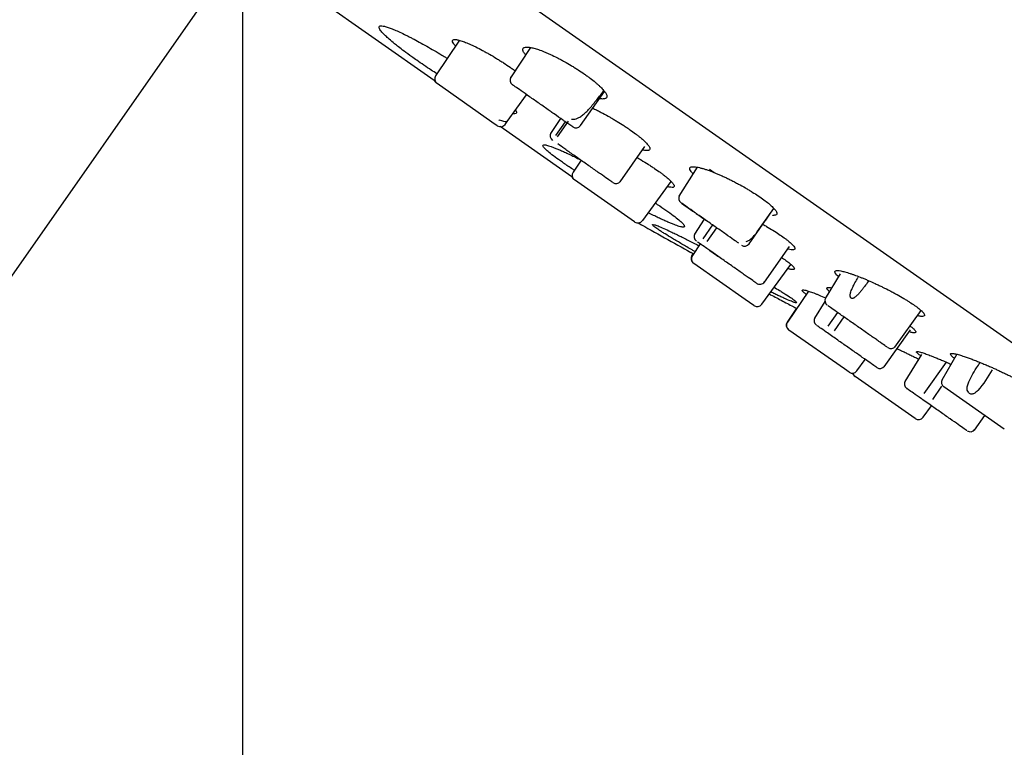
# Model space of a CAD drawing. Extents: x -1050 to 1050, y -742 to 742.
# Drawn here: x 280 to 315, y 312 to 337 of the extents above; entities that cross this region are included whole.
import ezdxf

# ---------------------------------------------------------------- set-up
doc = ezdxf.new("R2010")
doc.units = 0
doc.header["$LTSCALE"] = 5
doc.layers.get('0').update_dxf_attribs({"linetype": 'CONTINUOUS'})
doc.layers.get('DEFPOINTS').update_dxf_attribs({"linetype": 'CONTINUOUS'})
doc.layers.add('BALN', color=7, linetype='CONTINUOUS')
doc.layers.add('シャワー', color=7, linetype='CONTINUOUS')
doc.styles.add('BIGFONT', font='ROMANS.shx', dxfattribs={"width": 0.833, "bigfont": 'bigfont.shx'})
doc.dimstyles.new('ITM', dxfattribs={"dimscale": 0, "dimtxt": 3, "dimasz": 1.5, "dimexe": 2, "dimexo": 0, "dimgap": 0.6, "dimtad": 3, "dimdec": 8, "dimdsep": 46, "dimtxsty": 'BIGFONT', "dimblk": 'OPEN', "dimblk1": 'OPEN', "dimblk2": 'OPEN', "dimsah": 1, "dimcen": 0, "dimclrd": 4, "dimclre": 4, "dimclrt": 256, "dimadec": 8, "dimazin": 2, "dimtp": 495, "dimtfac": 1, "dimtdec": 3, "dimtmove": 0, "dimatfit": 3, "dimldrblk": 'OPEN', "dimfxl": 1, "dimarcsym": 0})

# ---------------------------------------------------------------- blocks, each defined once
blk = doc.blocks.new('_OPEN')
at = {"color": 0, "linetype": 'ByBlock'}
for p, q in [((-1, 0.1667), (0, 0)), ((0, 0), (-1, -0.1667)), ((0, 0), (-1, 0))]:
    blk.add_line(p, q, dxfattribs=at)
blk = doc.blocks.new('*D12')
at = {"layer": 'BALN', "color": 4, "lineweight": -2}
for p, q in [((287.693, 340.087), (156.863, 340.087)), ((166.863, 182.02), (166.863, 332.587)), ((435.526, 174.52), (156.863, 174.52))]:
    blk.add_line(p, q, dxfattribs=at)
at = {"layer": 'DEFPOINTS', "color": 0}
for p in [(166.863, 340.087), (287.693, 340.087), (435.526, 174.52)]:
    blk.add_point(p, dxfattribs=at)
at = {"layer": 'BALN', "color": 4, "lineweight": -2, "xscale": 7.5, "yscale": 7.5, "zscale": 7.5}
for p, rotation in [((166.863, 340.087), 90), ((166.863, 174.52), 270)]:
    blk.add_blockref('_OPEN', p, dxfattribs=dict(at, rotation=rotation))
at = {"layer": 'BALN', "insert": (156.363, 257.303), "char_height": 15, "attachment_point": 5, "rotation": 90, "style": 'BIGFONT'}
blk.add_mtext('（166）', dxfattribs=at)
blk = doc.blocks.new('*D22')
at = {"layer": 'BALN', "color": 4, "lineweight": -2}
for p, q in [((286.985, 339.076), (230.687, 258.675)), ((287.693, 280.646), (287.693, 240.701))]:
    blk.add_line(p, q, dxfattribs=at)
blk.add_arc((287.693, 340.087), 89.386, 239.80885, 265.19115, dxfattribs=at)
at = {"layer": 'DEFPOINTS', "color": 0}
for p in [(287.693, 340.087), (287.693, 340.087), (286.985, 339.076), (287.693, 280.646), (252.289, 258.011)]:
    blk.add_point(p, dxfattribs=at)
at = {"layer": 'BALN', "color": 4, "lineweight": -2, "xscale": 7.5, "yscale": 7.5, "zscale": 7.5}
for p, rotation in [((236.423, 266.866), 147.4044266120692), ((287.693, 250.701), 357.5955733879363)]:
    blk.add_blockref('_OPEN', p, dxfattribs=dict(at, rotation=rotation))
at = {"layer": 'BALN', "insert": (264.757, 264.609), "char_height": 15, "attachment_point": 5, "rotation": 343.0973, "style": 'BIGFONT'}
blk.add_mtext('35°', dxfattribs=at)

msp = doc.modelspace()

# ---------------------------------------------------------------- linework, layer by layer
at = {"layer": 'BALN', "color": 4}
msp.add_line((287.69268775, 340.08699828), (287.69268775, 280.6458167), dxfattribs=at)
at = {"layer": 'シャワー', "color": 2, "linetype": 'Continuous', "lineweight": 25}
for p, q in [((255.71179968, 367.52225121), (324.4115004, 319.41820289)), ((280.87303414, 344.86217115), (294.49067294, 335.32699781)), ((295.38708757, 336.73804395), (294.53846301, 335.4799063)), ((297.90479336, 336.48431167), (297.19018596, 335.40508123)), ((294.58955524, 335.20423731), (294.56788699, 335.21940958)), ((296.53660118, 333.84090107), (294.58955524, 335.20423731)), ((299.68129814, 333.71427735), (300.52922181, 334.92523784)), ((297.072608, 333.8530607), (297.76782786, 334.80994875)), ((297.37418403, 334.26814449), (297.41326082, 334.18459182)), ((296.72673412, 333.70776855), (296.53660118, 333.84090107)), ((297.00527982, 333.75688367), (297.07271656, 333.85319332)), ((298.97014996, 333.96807375), (298.61565622, 333.43538338)), ((299.13722513, 333.85108646), (298.79314685, 333.35969104)), ((299.24127762, 333.87523323), (298.85166861, 333.31881445)), ((299.40275245, 333.66516223), (299.12076187, 333.86261416)), ((296.83086001, 333.68838118), (299.36840079, 331.911576)), ((301.0794353, 331.72233064), (301.96163348, 332.96702903)), ((299.69555153, 332.48352243), (299.41396034, 332.06604632)), ((303.81295063, 332.24116015), (303.17007225, 331.21793228)), ((304.41936524, 332.03844056), (304.24697175, 332.16099041)), ((299.46505257, 331.79037733), (299.44561466, 331.8039879)), ((301.59441759, 330.29937989), (299.46505257, 331.79037733)), ((301.88707215, 330.35519576), (302.89090658, 331.73685532)), ((305.66228482, 329.52634539), (306.50180249, 330.72530087)), ((305.93896104, 329.94196781), (306.53571913, 330.77939056)), ((301.87343003, 330.34816819), (301.88540377, 330.35640791)), ((304.06344897, 330.40170739), (303.71551724, 329.8644331)), ((301.60074261, 330.29495107), (301.59441759, 330.29937989)), ((304.36372585, 330.19145126), (304.01960742, 329.69999841)), ((304.50646293, 330.09150568), (304.16242783, 329.60017294)), ((303.92564624, 329.52157823), (303.64405505, 329.10410212)), ((304.15574936, 329.36045829), (304.03177531, 329.44726585)), ((306.19804063, 328.16864446), (307.09387573, 329.42263951)), ((303.67102446, 329.17951717), (303.62782279, 329.11546807)), ((303.69514727, 328.82843313), (303.67891502, 328.83979908)), ((305.51901629, 327.5513463), (303.69514727, 328.82843313)), ((306.1071307, 327.37943798), (307.13610745, 328.79570297)), ((308.88165317, 328.45760172), (308.35811137, 327.58520837)), ((306.18356954, 328.14838775), (306.19651152, 328.166504)), ((305.83061202, 327.33316462), (305.51901629, 327.5513463)), ((307.76131778, 327.84684421), (307.01653863, 326.7426637)), ((307.33233224, 327.2375036), (307.00432633, 326.75121484)), ((308.34786681, 327.47525197), (307.97314045, 326.8832083)), ((308.79284432, 327.09014912), (308.44869146, 326.5986475)), ((309.01639716, 326.93361573), (308.67235203, 326.44226861)), ((310.8252093, 325.85772781), (311.75821502, 327.15914337)), ((307.06763085, 326.46699471), (307.05541856, 326.47554585)), ((309.04002844, 325.08590705), (307.06763085, 326.46699471)), ((308.63214435, 326.22605278), (308.43807433, 326.36194207)), ((310.44464015, 325.1647626), (311.38656744, 326.47427323)), ((310.84682882, 325.8960886), (310.85144802, 325.8928542)), ((311.77605384, 325.60491608), (311.17618307, 324.64040262)), ((313.0257414, 325.60926319), (312.49401133, 324.68923049)), ((309.47961428, 325.01799955), (309.77560364, 325.42539396)), ((312.64259845, 325.33134135), (311.85825334, 324.21118033)), ((309.2030956, 324.97172619), (309.04002844, 325.08590705)), ((309.41331822, 324.82452673), (309.40573836, 324.8298342)), ((311.54878279, 323.32925834), (309.41331822, 324.82452673)), ((312.4840731, 324.47290423), (312.15534167, 324.00342713)), ((314.7037063, 322.951319), (312.56706161, 324.44741372)), ((312.07780621, 323.81337436), (311.82001988, 323.9938783)), ((311.82530148, 323.3755317), (312.12129084, 323.7829261)), ((313.6485007, 322.92140442), (314.01761264, 323.43172695)), ((313.37566235, 322.90460571), (313.37563819, 322.90462263)), ((313.63678973, 322.92957641), (313.6519171, 322.95050032))]:
    msp.add_line(p, q, dxfattribs=at)
for centre, radius, start, end in [((294.6826021, 335.38324011), 0.2, 196.33252662, 235), ((294.70427053, 335.36806772), 0.2, 146, 235), ((297.37835914, 335.32681254), 0.19999995, 146.59058124, 235.017021798), ((296.84144941, 333.87159896), 0.2, 235, 325), ((299.51746773, 333.82899264), 0.2, 235, 325), ((298.80127041, 333.35385972), 0.19999998, 146.503309891, 235.010812859), ((299.56032995, 331.96781831), 0.2, 196.33252662, 235), ((299.57976786, 331.95420774), 0.2, 146, 235), ((300.93473736, 331.85999009), 0.2, 234.976464443, 324.871422456), ((303.35751178, 331.14016485), 0.2, 148.670927747, 235.035829404), ((301.71545789, 330.45878148), 0.2, 235, 325), ((390.46952447, 486.86753277), 180, 240.4587865209, 241.1423969428), ((303.90105439, 329.78295253), 0.19999999, 147.448839193, 235.004782151), ((305.49845441, 329.64106068), 0.2, 235, 325), ((303.7936303, 329.00362949), 0.2, 146, 235), ((303.80986256, 328.99226354), 0.2, 146, 235), ((306.03728846, 328.28714532), 0.19999998, 234.988177318, 325.220432212), ((308.5449902, 327.50785334), 0.19999999, 149.113886767, 235.019916466), ((305.9453273, 327.49699503), 0.2, 235, 324), ((308.15840246, 326.80192531), 0.19999998, 147.703816232, 235.080368502), ((307.17013385, 326.63937625), 0.2, 146, 235), ((307.18234614, 326.63082512), 0.2, 146, 235), ((310.68761761, 326.00756949), 0.2, 235, 325), ((310.29816261, 325.30364914), 0.2, 234.999946384, 324.362112372), ((309.31781088, 325.1355566), 0.2, 235, 324), ((309.52045365, 324.99366461), 0.2, 196.796758819, 235), ((309.52803333, 324.98835726), 0.2, 195.089847106, 235), ((311.36125304, 324.55926521), 0.2, 148.232976269, 235.000565783), ((312.68048888, 324.61214591), 0.19999992, 150.36964545, 235.012925478), ((311.66349808, 323.49308875), 0.2, 235, 324), ((313.50208225, 323.06024044), 0.19999998, 234.977755388, 324.345890619)]:
    msp.add_arc(centre, radius, start, end, dxfattribs=at)
at = {"layer": 'シャワー', "color": 3, "lineweight": 18}
msp.add_open_spline([(337.82903987, 335.2232513), (337.61813534, 335.35944211), (337.20095791, 335.62883286), (336.55320681, 336.03929129), (336.00114877, 336.38407955), (335.42557681, 336.73908584), (334.7321996, 337.16152815), (334.03554029, 337.57726422), (333.33442073, 337.9887803), (332.74665107, 338.32941973), (332.04023386, 338.73219555), (331.38808045, 339.09753165), (330.79052126, 339.42702325), (330.3685527, 339.65671871), (330.00660477, 339.85198165), (329.64454255, 340.04626473), (329.10091109, 340.33462488), (328.43465961, 340.6822993), (327.82767145, 340.99320151), (327.40182356, 341.20846326), (327.03662712, 341.39183017), (326.42751814, 341.69475533), (325.71428692, 342.04249643), (325.0188348, 342.37486617), (324.52398886, 342.60785007), (324.02889407, 342.83779085), (323.5338531, 343.06545295), (323.0385914, 343.29021644), (322.54311173, 343.51204904), (322.04745361, 343.73098756), (321.55170043, 343.94706894), (321.0559548, 344.16034085), (320.56043022, 344.37033678), (320.06488477, 344.57830929), (319.56840549, 344.7837504), (319.07031183, 344.98618645), (318.57057735, 345.18692436), (318.06853067, 345.38575936), (317.54265275, 345.59125729), (316.99110676, 345.80334613), (316.4134196, 346.02174385), (315.8311272, 346.23823663), (315.04894044, 346.52408689), (314.25786185, 346.805793), (313.45843075, 347.08266081), (312.83888325, 347.29309157), (312.19901088, 347.50626806), (311.09712518, 347.86549798), (309.75476918, 348.2852751), (308.38932096, 348.68824914), (306.38228485, 349.25969608), (304.35057686, 349.79013677), (301.90936816, 350.36197272), (300.19585665, 350.73648321), (298.77852312, 351.02061201), (297.93045411, 351.18096791), (297.61268193, 351.24008849), (297.34670069, 351.28896744), (297.10807471, 351.33201408), (296.97580094, 351.35564737), (295.73284189, 351.56952839)], degree=3, knots=[0, 0, 0, 0, 0.0168704796, 0.0333704696, 0.0516681923, 0.0608171256, 0.0791158202, 0.1066930336, 0.1159706519, 0.1345274231, 0.1530865788, 0.171649166, 0.1858472606, 0.2000478963, 0.2047816633, 0.214249232, 0.2284540858, 0.247399386, 0.2664252906, 0.2759407656, 0.2806989456, 0.2949756548, 0.3235413418, 0.3364142038, 0.3492910396, 0.3621712556, 0.3750564755, 0.3879465361, 0.4008408756, 0.4137396941, 0.4266433733, 0.4395521514, 0.4524674401, 0.4653865726, 0.4783058195, 0.49122124, 0.5041300459, 0.5170298481, 0.5299168742, 0.5443920449, 0.5588511834, 0.5732982251, 0.587736274, 0.6165964565, 0.6310240817, 0.6454528234, 0.6610155518, 0.6765847615, 0.7233581605, 0.7546309145, 0.7703045647, 0.859899068, 0.8901178149, 0.9303923689, 0.9712046278, 0.9813549644, 0.9847484579, 0.9915501914, 0.9983715123, 1, 1, 1, 1], dxfattribs=at)
at = {"layer": 'シャワー', "color": 2, "linetype": 'Continuous', "lineweight": 25}
for points, knots in [([(294.58512397, 335.54908401), (294.51776156, 335.59258954), (294.36051007, 335.6941493), (294.1196073, 335.85549676), (293.88973172, 336.01363164), (293.65275624, 336.18141229), (293.43198769, 336.34311603), (293.23321648, 336.49535467), (293.05360382, 336.63858941), (292.89702344, 336.77055231), (292.76930944, 336.88745938), (292.66513924, 336.99163681), (292.58879243, 337.08034991), (292.54567762, 337.14972149), (292.52882154, 337.20347186), (292.54236759, 337.23872336), (292.59440819, 337.2531313), (292.67287795, 337.24673995), (292.78094586, 337.22056419), (292.89525227, 337.18208215), (292.99973644, 337.14180286), (293.11220851, 337.09554154), (293.27003127, 337.02544585), (293.4467293, 336.94062609), (293.59714986, 336.86505064), (293.75219506, 336.78512315), (293.95901635, 336.67471631), (294.21909541, 336.53013984), (294.4884199, 336.37477312), (294.72544331, 336.23433447), (294.87425882, 336.14259324), (294.93026165, 336.10806882)], [0, 0, 0, 0, 0.0281649371, 0.0657485151, 0.1038942745, 0.1312715729, 0.1775814575, 0.2153498045, 0.2427220043, 0.289012479, 0.3267512294, 0.3543665238, 0.401061449, 0.4391220261, 0.4671271051, 0.5144811708, 0.5530800052, 0.5908874269, 0.6294617885, 0.6685925088, 0.6876333276, 0.7066741566, 0.745525939, 0.7849505301, 0.8039387719, 0.8229270443, 0.8616834087, 0.9010224982, 0.9385537389, 0.976876302, 1, 1, 1, 1]), ([(295.24640905, 336.52947947), (295.23593819, 336.54134415), (295.2103513, 336.57033702), (295.16929001, 336.62612146), (295.14259455, 336.67709617), (295.13736005, 336.71560646), (295.14589925, 336.74603621), (295.17547995, 336.76360665), (295.22559516, 336.76770558), (295.28929004, 336.76280964), (295.37275698, 336.74431656), (295.47402037, 336.71251711), (295.55818534, 336.68226203), (295.64988909, 336.64588964), (295.74993384, 336.6029971), (295.85614951, 336.55443683), (296.00432517, 336.48299854), (296.16232924, 336.40157482), (296.32593914, 336.31226412), (296.49150932, 336.21874095), (296.6595829, 336.11920593), (296.82578406, 336.01618361), (296.98910596, 335.91196586), (297.1472269, 335.80633626), (297.27967623, 335.71424897), (297.33344362, 335.67530273), (297.35084412, 335.66269874)], [0, 0, 0, 0, 0.0230733813, 0.0563827749, 0.1241075224, 0.1585982211, 0.1923466152, 0.260968919, 0.2959210668, 0.3300090475, 0.3993361875, 0.4346580609, 0.4688327061, 0.5032462421, 0.5384167373, 0.5738504326, 0.6078128348, 0.6769160499, 0.7121456467, 0.7456908172, 0.8139475832, 0.8487464664, 0.8818605267, 0.9492305361, 0.9835697121, 1, 1, 1, 1]), ([(297.72999374, 336.22032187), (297.70427289, 336.2542097), (297.66510271, 336.30581736), (297.63937926, 336.3610556), (297.62552221, 336.41036986), (297.63254265, 336.44806271), (297.66045209, 336.47327908), (297.69924115, 336.49230334), (297.75598433, 336.50010483), (297.82835243, 336.49642699), (297.9084958, 336.48569587), (297.99987887, 336.46599512), (298.07833928, 336.44354895), (298.10467594, 336.43601449)], [0, 0, 0, 0, 0.1301109503, 0.1981455042, 0.2640460062, 0.3980657535, 0.4663241463, 0.5343690652, 0.6721276389, 0.7419693672, 0.8058246421, 0.9348215122, 1, 1, 1, 1]), ([(298.10467594, 336.43601449), (298.13353712, 336.42709307), (298.22109436, 336.40002783), (298.35610234, 336.34903263), (298.501506, 336.28768056), (298.65386474, 336.21908514), (298.81513694, 336.14039852), (298.98031968, 336.053741), (299.14538672, 335.96334259), (299.31091055, 335.86725587), (299.4729083, 335.76775683), (299.63050869, 335.66736417), (299.78190485, 335.565502), (299.92288157, 335.46481398), (300.05533902, 335.3662509), (300.17571529, 335.27061845), (300.28213734, 335.17938624), (300.37915068, 335.091177), (300.46031283, 335.00892942), (300.52291284, 334.93508634), (300.57326908, 334.86697404), (300.60492948, 334.80810823), (300.61721186, 334.75945305), (300.61649006, 334.71728839), (300.59361228, 334.68767393), (300.55369701, 334.66774387), (300.5134624, 334.65803051), (300.46150107, 334.65498166), (300.40693549, 334.6576765), (300.36535776, 334.66457822), (300.34864815, 334.66735194)], [0, 0, 0, 0, 0.028027453, 0.0850279178, 0.1140664317, 0.1420938997, 0.1991321995, 0.2282305128, 0.2555134975, 0.3110444387, 0.3393626256, 0.3661035426, 0.4205216727, 0.4482767726, 0.4744803422, 0.5277577729, 0.5548893367, 0.5814619377, 0.6354971929, 0.6630263422, 0.6897778285, 0.7441250879, 0.7717730929, 0.799636186, 0.8562277449, 0.8849505133, 0.9158790496, 0.9469889533, 0.9786954691, 1, 1, 1, 1]), ([(298.69813733, 334.15853905), (298.65595543, 334.18807513), (298.50147099, 334.2962463), (298.21320367, 334.49809325), (297.86163986, 334.74426088), (297.55827773, 334.95667733), (297.35409211, 335.09964964), (297.2577671, 335.16709714), (297.27290948, 335.15649433), (297.27648116, 335.15399341)], [0, 0, 0, 0, 0.0647390829, 0.2370965107, 0.4121135936, 0.5911610073, 0.7692878767, 0.9455812415, 1, 1, 1, 1]), ([(299.35883238, 333.94007031), (299.38411086, 333.93806187), (299.44012352, 333.93361151), (299.52886077, 333.95256866), (299.63315577, 333.99893694), (299.74655481, 334.07551975), (299.91725342, 334.226835), (300.13027355, 334.47118582), (300.34024743, 334.73600616), (300.46275322, 334.90302973), (300.50281842, 334.95765434)], [0, 0, 0, 0, 0.0603438813, 0.133711402, 0.2095712586, 0.3096879414, 0.4125734455, 0.6451480453, 0.8839466014, 1, 1, 1, 1]), ([(297.41326082, 334.18459182), (297.41255403, 334.17776348), (297.40969998, 334.15019031), (297.37353686, 334.12938487), (297.30651692, 334.13656379), (297.28060188, 334.13933972)], [0, 0, 0, 0, 0.167970548, 0.6782736859, 1, 1, 1, 1]), ([(300.07556017, 334.34581472), (300.11989469, 334.32559772), (300.20713019, 334.28581742), (300.34171077, 334.21789628), (300.51280073, 334.12889668), (300.68388929, 334.03455261), (300.85223049, 333.93692665), (301.01548604, 333.839152), (301.17325408, 333.74014117), (301.32345493, 333.64114192), (301.46789704, 333.54259403), (301.60180724, 333.44584671), (301.72102803, 333.35405048), (301.829269, 333.26668702), (301.92191242, 333.18549913), (301.99785478, 333.11139187), (302.06264406, 333.04184273), (302.10811375, 332.98122292), (302.13303402, 332.9314376), (302.14458804, 332.88897096), (302.13629603, 332.85759327), (302.11221729, 332.84068461), (302.09063141, 332.8326967), (302.07113543, 332.82881134), (302.05332079, 332.82792899), (302.04736963, 332.82763424)], [0, 0, 0, 0, 0.0428279648, 0.0842711256, 0.1204707348, 0.1942205501, 0.231863064, 0.2666223103, 0.3373045656, 0.3733159044, 0.4081770621, 0.4791584305, 0.5153588431, 0.5494620523, 0.6187638781, 0.6540380769, 0.6890828148, 0.7603921633, 0.7967325751, 0.8316737619, 0.9026473112, 0.9387521485, 0.9540180905, 0.9846392801, 1, 1, 1, 1]), ([(296.78404385, 333.90753367), (296.78409323, 333.90759358), (296.78420788, 333.90773265), (296.78448912, 333.90792541), (296.78518903, 333.9081899), (296.7873865, 333.90819237), (296.78915025, 333.90766193), (296.79054536, 333.90724236)], [0, 0, 0, 0, 0.0219607326, 0.0509783368, 0.1046035492, 0.2917535204, 1, 1, 1, 1]), ([(297.07030876, 333.8547312), (297.07056866, 333.85354964), (297.07237743, 333.8453267), (297.03888028, 333.84559835), (296.97468626, 333.85586498), (296.88904215, 333.8774963), (296.82353975, 333.89727804), (296.79054536, 333.90724236)], [0, 0, 0, 0, 0.04520614179, 0.31460755627, 0.59159526964, 0.79428136882, 1, 1, 1, 1]), ([(299.12076187, 333.86261416), (299.09548125, 333.88031584), (298.98821304, 333.95542585), (298.83935282, 334.05965889), (298.71378914, 334.14757953), (298.69813733, 334.15853905)], [0, 0, 0, 0, 0.2125430886, 0.9018416365, 1, 1, 1, 1]), ([(299.45765891, 332.13083211), (299.42309379, 332.15290104), (299.32917887, 332.21286331), (299.18950008, 332.30630136), (298.98674312, 332.44405517), (298.76540508, 332.60206248), (298.56176599, 332.75990719), (298.41995249, 332.88627699), (298.34620907, 332.9753874), (298.34112013, 333.02669132), (298.40530193, 333.03765426), (298.51573813, 333.01293478), (298.63660762, 332.97327395), (298.74421437, 332.93312495), (298.86759168, 332.882933), (299.00250677, 332.82456904), (299.15370809, 332.75599196), (299.3181192, 332.67832901), (299.48728057, 332.59595937), (299.60312622, 332.53754456), (299.6577023, 332.51002475)], [0, 0, 0, 0, 0.0232992916, 0.0633051917, 0.1062567057, 0.1853986044, 0.267402001, 0.3464560644, 0.4283194239, 0.5080168865, 0.5905150352, 0.671316918, 0.7117514946, 0.7550308493, 0.7960204567, 0.8370099597, 0.8779993995, 0.9219027089, 0.9632075649, 1, 1, 1, 1]), ([(300.80546131, 331.70635524), (300.80764792, 331.70482415), (300.81382528, 331.70049873), (300.69351152, 331.78474333), (300.46430207, 331.94523751), (300.15293822, 332.16325683), (299.79511451, 332.41380768), (299.43420957, 332.66651604), (299.10111603, 332.89975065), (298.94703414, 333.00763995), (298.8699995, 333.06158019)], [0, 0, 0, 0, 0.0727908909, 0.2056400246, 0.3363568503, 0.4698086895, 0.5998601629, 0.7335714775, 0.8667966416, 1, 1, 1, 1]), ([(302.04736963, 332.82763424), (302.02913882, 332.8278453), (301.99256059, 332.82826878), (301.93522606, 332.83562267), (301.89297995, 332.84512647), (301.87767376, 332.84856979)], [0, 0, 0, 0, 0.3878692308, 0.7782188121, 1, 1, 1, 1]), ([(301.68729753, 332.57996689), (301.69409175, 332.57605378), (301.74238357, 332.54824028), (301.87340458, 332.47002113), (302.03653167, 332.36957068), (302.19049795, 332.27023534), (302.3371071, 332.17282137), (302.47236529, 332.07845048), (302.59299646, 331.9893928), (302.70312934, 331.90449231), (302.79696849, 331.82629672), (302.87225708, 331.75663608), (302.93495566, 331.69292806), (302.97808465, 331.63882684), (303.00048109, 331.59566208), (303.00902732, 331.55987036), (302.99649114, 331.53573099), (302.96285423, 331.52401839), (302.91541356, 331.52045315), (302.84616207, 331.53037846), (302.78217323, 331.54556299), (302.75736492, 331.55285199), (302.75724578, 331.552887)], [0, 0, 0, 0, 0.0066904271, 0.0475540402, 0.1306993172, 0.1730862483, 0.2134798051, 0.2956527443, 0.3375318596, 0.377736989, 0.4595054355, 0.5011632909, 0.5415349103, 0.6236247643, 0.6654347695, 0.706252853, 0.7892441411, 0.8315097185, 0.8728665272, 0.9569602492, 0.9997932927, 1, 1, 1, 1]), ([(303.66727776, 332.00930208), (303.65811796, 332.01889739), (303.6318904, 332.04637193), (303.58933833, 332.10018487), (303.56039225, 332.15146194), (303.55269143, 332.1918569), (303.55895226, 332.22494006), (303.5863025, 332.24659252), (303.63384467, 332.2564032), (303.68569326, 332.25772698), (303.75428535, 332.25233469), (303.84391779, 332.23698393), (303.94519354, 332.21286406), (304.05652091, 332.18060043), (304.17444738, 332.14223663), (304.26049043, 332.11096528), (304.30414496, 332.09509955)], [0, 0, 0, 0, 0.0321829717, 0.0921505163, 0.2035564971, 0.2593061366, 0.3190713939, 0.4308887434, 0.486846374, 0.5467894596, 0.6238620949, 0.7009406875, 0.7808771957, 0.8532004447, 0.9255202579, 1, 1, 1, 1]), ([(304.30414496, 332.09509955), (304.33924068, 332.0818187), (304.40943164, 332.05525718), (304.52176083, 332.00920879), (304.64103412, 331.95783986), (304.76450699, 331.90194462), (304.89109308, 331.84205442), (305.01687471, 331.78013708), (305.14712091, 331.71356256), (305.31785059, 331.62289796), (305.48638618, 331.52845785), (305.64851916, 331.43289383), (305.80456167, 331.33757319), (305.9901332, 331.21788565), (306.18355631, 331.08256846), (306.34904285, 330.95504417), (306.48030978, 330.84076625), (306.57765847, 330.73944767), (306.63527067, 330.65642579), (306.65291402, 330.59246438), (306.63421685, 330.55680503), (306.59894109, 330.53925483), (306.56203946, 330.53209104), (306.52359045, 330.53043629), (306.49556054, 330.53245462), (306.48582843, 330.5331554)], [0, 0, 0, 0, 0.0322119545, 0.0644234641, 0.0966348496, 0.1311538638, 0.1633658356, 0.1955783535, 0.227791889, 0.2624237756, 0.3250803396, 0.3564364404, 0.3901508627, 0.4515641657, 0.5152674034, 0.5754477639, 0.6377440198, 0.6987724043, 0.7619713954, 0.8234122879, 0.8869027413, 0.9189257969, 0.9509490231, 0.9829692846, 1, 1, 1, 1]), ([(302.31206422, 330.9805117), (302.37144597, 330.94153942), (302.54024071, 330.83075935), (302.78874281, 330.65992275), (303.02987204, 330.48326839), (303.21072986, 330.33636563), (303.33983975, 330.21302881), (303.35615796, 330.16788823), (303.36506199, 330.14325728)], [0, 0, 0, 0, 0.0928565327, 0.2639479927, 0.4412611354, 0.6116323146, 0.7880872027, 1, 1, 1, 1]), ([(303.24289894, 330.9762627), (303.24966517, 330.97152494), (303.26650582, 330.95973299), (303.42730919, 330.84713726), (303.72653505, 330.63761705), (303.98753364, 330.45486387), (304.12671628, 330.35740714), (304.12906143, 330.35576505)], [0, 0, 0, 0, 0.1792106629, 0.4460425877, 0.7207902566, 0.9952954757, 1, 1, 1, 1]), ([(305.29216244, 329.54135296), (305.23717105, 329.57985834), (305.12443285, 329.65879848), (304.83991487, 329.85802011), (304.49844294, 330.09712133), (304.13504548, 330.35157497), (303.79228354, 330.59157947), (303.50545593, 330.79241833), (303.33472266, 330.91196705), (303.24867475, 330.97221844), (303.2550625, 330.96774569), (303.25788553, 330.96576898)], [0, 0, 0, 0, 0.11608682692, 0.23799036209, 0.36008329369, 0.48331233848, 0.60458184155, 0.72811877874, 0.85285071945, 0.93496804331, 1, 1, 1, 1]), ([(305.55787597, 329.59945326), (305.59471714, 329.61489381), (305.68712601, 329.6536234), (305.86632896, 329.83868259), (306.14426879, 330.21079571), (306.36368401, 330.53210991), (306.49761176, 330.72823526)], [0, 0, 0, 0, 0.11996767499, 0.30091541025, 0.57328930987, 1, 1, 1, 1]), ([(301.86998209, 330.34632138), (301.87001241, 330.34636193), (301.87008095, 330.34645357), (301.87020984, 330.34660553), (301.87048607, 330.34689397), (301.87116291, 330.34741714), (301.87220538, 330.34787811), (301.87294766, 330.34805393), (301.87343003, 330.34816819)], [0, 0, 0, 0, 0.0086753657, 0.0196042956, 0.0405138797, 0.1183872502, 0.4270745043, 1, 1, 1, 1]), ([(303.36506199, 330.14325728), (303.36304224, 330.13635627), (303.35900276, 330.1225543), (303.33103276, 330.11454735), (303.28625506, 330.11591462), (303.22343989, 330.12810652), (303.14354335, 330.15075937), (303.04985099, 330.18264378), (302.93867109, 330.2249992), (302.81194043, 330.277321), (302.67039031, 330.33936844), (302.51894973, 330.40878761), (302.35150558, 330.48858917), (302.20530957, 330.56009107), (302.11043607, 330.60820345), (302.08153972, 330.62285741)], [0, 0, 0, 0, 0.07841558054, 0.15683064797, 0.23524521779, 0.31932492989, 0.39785278663, 0.47638026776, 0.55490743409, 0.63897005564, 0.71847916353, 0.79798817687, 0.87749717989, 0.9626883847, 1, 1, 1, 1]), ([(303.74020405, 329.24664888), (303.70605527, 329.26598418), (303.60667903, 329.32225175), (303.45061274, 329.4119585), (303.27264863, 329.51522675), (303.10129052, 329.61605654), (302.8920056, 329.74109765), (302.70938192, 329.85326361), (302.55710702, 329.95016186), (302.42679777, 330.03584333), (302.30391463, 330.12261734), (302.22773389, 330.1888246), (302.22170259, 330.21776028), (302.28575917, 330.20822972), (302.41966049, 330.16025309), (302.61764443, 330.07584106), (302.83332473, 329.97628386), (303.03317412, 329.88057022), (303.19724589, 329.80041583), (303.37335271, 329.71293684), (303.55629452, 329.62069318), (303.71955894, 329.53751421), (303.82430677, 329.48330933), (303.86257688, 329.46350532)], [0, 0, 0, 0, 0.018593312, 0.0541083274, 0.0896235724, 0.1251390375, 0.163290249, 0.2332156378, 0.2682090862, 0.3057824666, 0.3749570822, 0.4466374911, 0.5156652938, 0.5871500653, 0.6566807832, 0.7286566594, 0.7991270407, 0.8343915454, 0.8721359041, 0.9078953571, 0.9436547051, 0.9794139828, 1, 1, 1, 1]), ([(306.14482748, 330.21548773), (306.14519498, 330.21528152), (306.19059507, 330.18980811), (306.31290161, 330.11838128), (306.5089365, 330.00022203), (306.7179789, 329.86534399), (306.87097581, 329.758944), (306.97800131, 329.67911935), (307.07261802, 329.60447146), (307.16936216, 329.51979402), (307.24699979, 329.43605455), (307.27864863, 329.38179534), (307.28310815, 329.34865194), (307.27339766, 329.32304284), (307.2431687, 329.30857637), (307.19359625, 329.30539919), (307.13686619, 329.30886662), (307.08038624, 329.32055843), (307.04575447, 329.32772749)], [0, 0, 0, 0, 0.00039563794, 0.04887606981, 0.13513340421, 0.22445938843, 0.31092859352, 0.35420206889, 0.40077990193, 0.48543626906, 0.5729745025, 0.65993633172, 0.7034549501, 0.75017621482, 0.83693083821, 0.88034205718, 0.92662942003, 1, 1, 1, 1]), ([(304.0297375, 329.44869275), (304.01563611, 329.45856664), (303.92802877, 329.51990996), (303.8414013, 329.58056717), (303.82738057, 329.59038459), (303.82664783, 329.59089766)], [0, 0, 0, 0, 0.1538433851, 0.9557789015, 1, 1, 1, 1]), ([(305.91231273, 328.13049938), (305.90965782, 328.13235837), (305.90363105, 328.13657836), (305.75098772, 328.24346036), (305.5025173, 328.41744123), (305.17485436, 328.64687329), (304.81406496, 328.89950074), (304.44997522, 329.15443913), (304.25280317, 329.29250048), (304.15421284, 329.36153417)], [0, 0, 0, 0, 0.11509809175, 0.26127797656, 0.40938385639, 0.5546808052, 0.70320336007, 0.85159519923, 1, 1, 1, 1]), ([(304.23596636, 329.30428974), (304.25030969, 329.29424643), (304.34405221, 329.22860721), (304.47763562, 329.1350711), (304.59077974, 329.05584674)], [0, 0, 0, 0, 0.1530077563, 1, 1, 1, 1]), ([(303.59495289, 329.21995294), (303.59323095, 329.2208628), (303.58624169, 329.22455583), (303.61539375, 329.20906087), (303.66772534, 329.1812692), (303.67449126, 329.17767603)], [0, 0, 0, 0, 0.2215746829, 0.8993579468, 1, 1, 1, 1]), ([(306.816774, 329.03475094), (306.82425556, 329.02975184), (306.89252901, 328.98413221), (307.00377403, 328.90399131), (307.13015852, 328.80443803), (307.21722773, 328.72239578), (307.26280875, 328.66105413), (307.26553403, 328.62792401), (307.24682446, 328.61256061), (307.21377856, 328.60494374), (307.15903811, 328.60948441), (307.08817807, 328.62437229), (307.0454433, 328.63646851), (307.02468565, 328.64234402)], [0, 0, 0, 0, 0.0149201977, 0.1361551407, 0.2617757669, 0.382834633, 0.5082034677, 0.6301202681, 0.6911295507, 0.7564444151, 0.8798845096, 0.9416560762, 1, 1, 1, 1]), ([(308.8243817, 328.36216855), (308.81943654, 328.36645881), (308.79677511, 328.38611914), (308.75193337, 328.43127025), (308.71303161, 328.47966511), (308.69726247, 328.51723653), (308.69581762, 328.54781738), (308.71571494, 328.5678074), (308.7564437, 328.57676786), (308.81081892, 328.5783616), (308.88531253, 328.56878501), (308.97909274, 328.54788221), (309.08324399, 328.52113836), (309.2029732, 328.48483699), (309.33345981, 328.44046406), (309.46711623, 328.39226271), (309.60734557, 328.33835944), (309.7186893, 328.29288812), (309.75606385, 328.27762484)], [0, 0, 0, 0, 0.01356561374, 0.06216502974, 0.16100344091, 0.21137398165, 0.25980807309, 0.35832202614, 0.40850805238, 0.45711988474, 0.55598021631, 0.60633135845, 0.65652503053, 0.75814332598, 0.80966242337, 0.85676558374, 0.95192076508, 1, 1, 1, 1]), ([(309.87966892, 328.18898907), (309.87579476, 328.18344461), (309.83722212, 328.12824173), (309.77396898, 328.04105061), (309.68928285, 327.92790157), (309.61400303, 327.83271497), (309.54799848, 327.75571326), (309.49167571, 327.69699061), (309.45012455, 327.65822878), (309.40897453, 327.62557201), (309.37216824, 327.60256351), (309.34184014, 327.59047809), (309.3203754, 327.58648514), (309.3019079, 327.58638223), (309.28225689, 327.59218278), (309.26310127, 327.60805689), (309.25090665, 327.63117362), (309.24445507, 327.6579392), (309.24158856, 327.69148033), (309.24448603, 327.73408806), (309.25691892, 327.79430229), (309.27970913, 327.8639968), (309.31213672, 327.94233348), (309.34879691, 328.02012889), (309.40611544, 328.13188561), (309.46347812, 328.23559754), (309.50941563, 328.31254677), (309.52045387, 328.33103675)], [0, 0, 0, 0, 0.0117975898, 0.1174616013, 0.1878634967, 0.2583170733, 0.3291795358, 0.3648050201, 0.4005620189, 0.4286786973, 0.4572286315, 0.4774074526, 0.4874755391, 0.4978423532, 0.5125969941, 0.5273510739, 0.5474906472, 0.5638523816, 0.5806310745, 0.6112713211, 0.6426610924, 0.6920178776, 0.7419103145, 0.7925902577, 0.843366359, 0.9623628155, 1, 1, 1, 1]), ([(309.75606385, 328.27762484), (309.79593776, 328.26099223), (309.91690472, 328.21053325), (310.08842312, 328.13397318), (310.26272925, 328.05238338), (310.43839456, 327.96746852), (310.61449368, 327.87839999), (310.78506378, 327.78797019), (310.94937268, 327.69810264), (311.10534493, 327.60870401), (311.24917167, 327.52192845), (311.38328591, 327.43798096), (311.50336102, 327.35805003), (311.60575535, 327.28437769), (311.69556885, 327.21567423), (311.7674026, 327.15403161), (311.82010643, 327.1004133), (311.86000171, 327.0521986), (311.87971786, 327.01297571), (311.8781218, 326.98408383), (311.86272445, 326.96201019), (311.82728363, 326.95014473), (311.77133821, 326.94922614), (311.71370356, 326.9535252), (311.65748956, 326.96557064), (311.62450647, 326.9726382)], [0, 0, 0, 0, 0.0333979817, 0.1013206886, 0.1359234674, 0.1693214669, 0.2372892587, 0.2719632955, 0.3044741562, 0.3706457543, 0.4043901794, 0.4362551033, 0.501100657, 0.5341740982, 0.5653987099, 0.6288849872, 0.6612154124, 0.692879768, 0.7572690817, 0.7900732762, 0.8219507947, 0.8867118977, 0.9196577228, 0.9528598505, 1, 1, 1, 1]), ([(306.52846972, 327.99306911), (306.59813362, 327.95157387), (306.71958261, 327.87923287), (306.86661081, 327.78828296), (307.024089, 327.68888787), (307.18074257, 327.58469702), (307.31471092, 327.48577554), (307.3316887, 327.45738924), (307.34094728, 327.44190919)], [0, 0, 0, 0, 0.1360425149, 0.2371705652, 0.3457822109, 0.5452661721, 0.7520174905, 1, 1, 1, 1]), ([(307.68211229, 327.72941723), (307.68134456, 327.7299683), (307.64150215, 327.75856744), (307.60047787, 327.79301571), (307.5622638, 327.83055422), (307.53922655, 327.86076282), (307.53727993, 327.88056778), (307.55701771, 327.88926554), (307.59099029, 327.89060759), (307.64606496, 327.88081583), (307.72115685, 327.86001014), (307.80948533, 327.83189352), (307.91668709, 327.79303848), (308.04013735, 327.74441517), (308.17481493, 327.68892634), (308.28680386, 327.64104242), (308.3695578, 327.60370905), (308.37281786, 327.60223832)], [0, 0, 0, 0, 0.0021425369, 0.111190898, 0.166756667, 0.2203577201, 0.3293578044, 0.3848804082, 0.4389122386, 0.5487719429, 0.6047219029, 0.6594440924, 0.7707078393, 0.8273744871, 0.8827571175, 0.9953812628, 1, 1, 1, 1]), ([(308.50608238, 327.83177688), (308.49406468, 327.84270151), (308.46853366, 327.86591037), (308.4320728, 327.9065754), (308.41343847, 327.9397846), (308.41701259, 327.96203525), (308.43512071, 327.97697683), (308.47513257, 327.98062615), (308.53260558, 327.97415434), (308.5683498, 327.96668921), (308.58496383, 327.9632194)], [0, 0, 0, 0, 0.089425451, 0.1899800415, 0.3944337302, 0.4985997305, 0.5994651689, 0.8046709467, 0.9092104272, 1, 1, 1, 1]), ([(306.35563373, 327.75518079), (306.35955901, 327.75309964), (306.43544475, 327.7128656), (306.58225346, 327.63504063), (306.79930174, 327.51998809), (307.0112978, 327.40762843), (307.19135982, 327.31220298), (307.29393172, 327.25785152), (307.33233224, 327.2375036)], [0, 0, 0, 0, 0.0115434636, 0.2231649335, 0.4347867962, 0.6616573772, 0.8733324139, 1, 1, 1, 1]), ([(307.34094728, 327.44190919), (307.33355264, 327.43744367), (307.31849677, 327.42835165), (307.20698547, 327.4636415), (307.0624731, 327.52206947), (306.91529614, 327.58686644), (306.788954, 327.6445651), (306.64709607, 327.71134984), (306.52663876, 327.7690694), (306.44899315, 327.80719964), (306.42608954, 327.81844716)], [0, 0, 0, 0, 0.1885152779, 0.3838269716, 0.5726125396, 0.667083748, 0.7681951338, 0.8640462497, 0.9598968811, 1, 1, 1, 1]), ([(310.28742542, 326.04363216), (310.2495351, 326.07016325), (310.1272927, 326.1557583), (309.86535369, 326.33916997), (309.50425439, 326.59201442), (309.13883711, 326.84788235), (308.81523077, 327.07447396), (308.57641893, 327.24169181), (308.44184734, 327.33591985), (308.44305453, 327.33507456), (308.44352919, 327.3347422)], [0, 0, 0, 0, 0.0620932894, 0.2003264344, 0.3406568746, 0.4843028491, 0.6271263841, 0.7684878279, 0.9089714156, 1, 1, 1, 1]), ([(308.43719571, 326.36255728), (308.4216153, 326.3734668), (308.31403575, 326.44879481), (308.15760287, 326.55833029), (308.04563527, 326.63673085), (308.05611642, 326.62939187), (308.05949221, 326.62702812)], [0, 0, 0, 0, 0.06511636528, 0.44961514071, 0.82273109544, 1, 1, 1, 1]), ([(311.34500741, 326.62371262), (311.37324506, 326.60338966), (311.42460939, 326.56642217), (311.47635781, 326.5227629), (311.52923234, 326.47412709), (311.56162192, 326.4348767), (311.57399735, 326.40511136), (311.57247485, 326.38182093), (311.54887204, 326.36940455), (311.50463289, 326.36792924), (311.44654267, 326.37403376), (311.38914726, 326.38510615), (311.3378546, 326.3996538), (311.33373444, 326.40082237)], [0, 0, 0, 0, 0.0932181746, 0.1695640281, 0.241541164, 0.3878081544, 0.4622579482, 0.5361998923, 0.6866573084, 0.7633303841, 0.8370901715, 0.9869140247, 1, 1, 1, 1]), ([(310.18171402, 325.14103241), (310.18227044, 325.1406428), (310.20168715, 325.12704708), (310.12719338, 325.17920818), (309.95861478, 325.29724818), (309.67872332, 325.49323029), (309.34105181, 325.72967043), (308.97027298, 325.98929256), (308.74456006, 326.14733845), (308.63167927, 326.22637842)], [0, 0, 0, 0, 0.0048663084, 0.1698151181, 0.3358788816, 0.499740863, 0.6663552483, 0.8331416757, 1, 1, 1, 1]), ([(310.56872648, 325.84666304), (310.55166117, 325.8586123), (310.51492429, 325.88433574), (310.3870582, 325.97386854), (310.29780647, 326.03636327), (310.28742542, 326.04363216)], [0, 0, 0, 0, 0.43394368934, 0.93416079063, 1, 1, 1, 1]), ([(310.88598312, 325.81389832), (310.90122244, 325.8068797), (310.95715357, 325.78112008), (311.05768026, 325.73401022), (311.18952193, 325.67163654), (311.32375351, 325.60730491), (311.45890849, 325.54172673), (311.5699308, 325.48735651), (311.63607617, 325.45448312), (311.65857066, 325.44330365)], [0, 0, 0, 0, 0.0627396411, 0.2302660035, 0.3977924386, 0.5773299506, 0.7453674093, 0.9134054176, 1, 1, 1, 1]), ([(311.7434878, 325.55255417), (311.73455662, 325.55852257), (311.6881622, 325.58952634), (311.64450782, 325.62382106), (311.61047784, 325.6561692), (311.59141281, 325.6816645), (311.59360282, 325.6972446), (311.61684652, 325.70260989), (311.65462076, 325.70085875), (311.71421224, 325.68822002), (311.79297382, 325.66561622), (311.88439393, 325.63634021), (311.99375301, 325.59741304), (312.11801896, 325.54998971), (312.23068974, 325.50531681), (312.36378768, 325.45066699), (312.51618046, 325.3863639), (312.66328322, 325.3227575), (312.76160153, 325.27908209), (312.80343839, 325.26049712)], [0, 0, 0, 0, 0.0217315947, 0.1128881461, 0.1585047243, 0.2074607343, 0.2985180069, 0.3440854492, 0.392884126, 0.4842170987, 0.5299216527, 0.5789548145, 0.6704898383, 0.7162957834, 0.7653119595, 0.8270094579, 0.8886997784, 0.9526390165, 1, 1, 1, 1]), ([(312.94173365, 325.46390772), (312.92582075, 325.4753716), (312.89080997, 325.5005939), (312.8550031, 325.53250836), (312.81467061, 325.5728737), (312.79697289, 325.60336569), (312.80020485, 325.62411767), (312.81837639, 325.63779199), (312.85856745, 325.64083309), (312.91864835, 325.63373854), (312.99222678, 325.61969277), (313.08520033, 325.59539224), (313.1951399, 325.56151229), (313.29761783, 325.52738491), (313.41983046, 325.48444715), (313.56405455, 325.43087089), (313.71437969, 325.37240628), (313.86890581, 325.30989456), (314.02477383, 325.2449638), (314.13235009, 325.19861473), (314.18692964, 325.17509922)], [0, 0, 0, 0, 0.03603569, 0.0792839994, 0.1257075399, 0.2117775655, 0.2548498048, 0.301020544, 0.3867952162, 0.4297184688, 0.4757334611, 0.5618248579, 0.6049082488, 0.6510601563, 0.7104005972, 0.7697456249, 0.8312910441, 0.8869747958, 0.9426559022, 1, 1, 1, 1]), ([(314.2791805, 325.05389057), (314.12671096, 324.7985674), (313.94281564, 324.49061909), (313.6628888, 324.22295518), (313.56982374, 324.19242773), (313.51837866, 324.19544612), (313.46969918, 324.21881345), (313.42442507, 324.26519185), (313.38816348, 324.33411657), (313.38249376, 324.43871117), (313.467909, 324.71679245), (313.64759593, 325.00910453), (313.80859679, 325.25233394), (313.85122419, 325.31673259)], [0, 0, 0, 0, 0.3584370083, 0.4323151338, 0.4538294372, 0.4755540733, 0.4939926942, 0.5202862319, 0.5565133263, 0.5909771753, 0.6482038641, 0.9068566744, 1, 1, 1, 1]), ([(314.18692964, 325.17509922), (314.22982671, 325.1563558), (314.31562027, 325.11886923), (314.44636722, 325.05992458), (314.58061783, 324.99806842), (314.71456623, 324.93483813), (314.84710892, 324.87077708), (314.97435679, 324.80783306), (315.10157669, 324.74337759), (315.26207149, 324.65987953), (315.41138979, 324.57889551), (315.54633859, 324.50236605), (315.67004405, 324.42968805), (315.8054821, 324.34510448), (315.92717346, 324.26001383), (316.00964709, 324.19061785), (316.05080074, 324.13943022), (316.05097178, 324.10618492), (316.00773344, 324.09366983), (315.92948389, 324.09932754), (315.84919863, 324.11846768), (315.81095572, 324.12758485)], [0, 0, 0, 0, 0.0366336076, 0.0732667092, 0.1098996697, 0.1491570213, 0.1857906485, 0.2224248969, 0.2590603025, 0.2984460202, 0.3697032914, 0.4053635645, 0.4437058798, 0.5135492308, 0.58599685, 0.6544380156, 0.7252855202, 0.7946911159, 0.8665652718, 0.9364399995, 1, 1, 1, 1]), ([(311.81996478, 323.99391688), (311.80170495, 324.00670255), (311.67768296, 324.09354368), (311.47505805, 324.23542317), (311.30256727, 324.35620251), (311.22857704, 324.40801103), (311.24765219, 324.39465447), (311.24817599, 324.3942877)], [0, 0, 0, 0, 0.05444467292, 0.36979186826, 0.67573813862, 0.99109580878, 1, 1, 1, 1]), ([(313.37405662, 322.90573006), (313.37768236, 322.90319128), (313.39240616, 322.89288157), (313.29626662, 322.9601992), (313.0912588, 323.10374722), (312.79302557, 323.31257238), (312.43846667, 323.56083719), (312.19809826, 323.72914497), (312.07786747, 323.81333147)], [0, 0, 0, 0, 0.0612259087, 0.2486322642, 0.4345534811, 0.6226460242, 0.8112498857, 1, 1, 1, 1])]:
    msp.add_open_spline(points, degree=3, knots=knots, dxfattribs=at)

# ---------------------------------------------------------------- dimensions: what is measured, and where the dimension line sits
at = {"layer": 'BALN', "color": 4}
dim = msp.add_linear_dim(base=(166.86297612, 340.08699828), p1=(435.52564397, 174.51951783), p2=(287.69268775, 340.08699828), angle=90, text='（<>）', dimstyle='ITM', override={"dimscale": 5, "dimdec": 0}, dxfattribs=at)
dim.commit()
dim.dimension.update_dxf_attribs({"geometry": '*D12', "text_midpoint": (166.86297612, 257.30325806), "dimtype": 160})
dim = msp.add_angular_dim_2l(base=(252.288673315, 258.0112673503), line1=((287.6926877525, 340.0869982816), (287.6926877525, 280.6458166959)), line2=((287.6926877525, 340.0869982816), (286.9845472441, 339.0756688261)), dimstyle='ITM', override={"dimscale": 5, "dimdec": 2}, dxfattribs=at)
dim.commit()
dim.dimension.update_dxf_attribs({"geometry": '*D22', "text_midpoint": (261.7039190795, 254.5624184868), "dimtype": 162})

doc.saveas('drawing.dxf')
